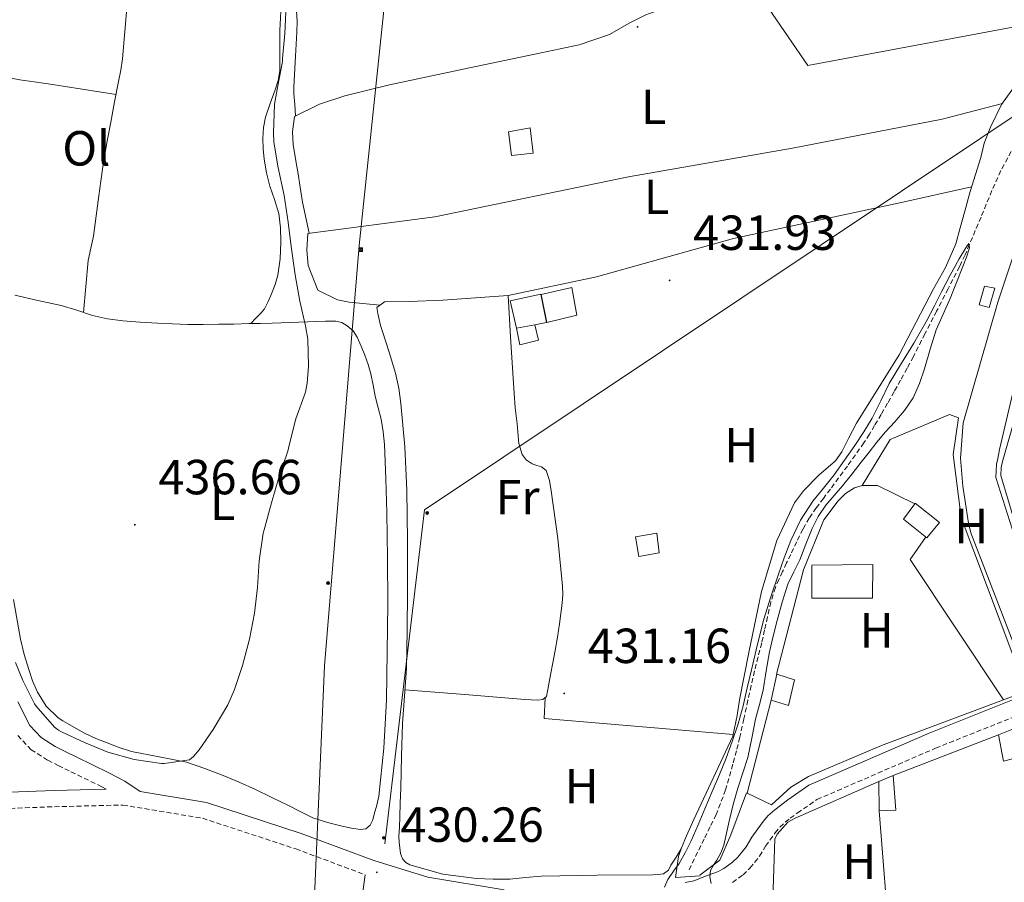
# Model space of a CAD drawing. Units: metres. Extents: x 548749 to 553225, y 4705077 to 4708079.
# Drawn here: x 550909 to 551109, y 4707053 to 4707228 of the extents above; entities that cross this region are included whole.
import ezdxf
from ezdxf.enums import TextEntityAlignment as Align

# ---------------------------------------------------------------- set-up
doc = ezdxf.new("R2010")
doc.units = ezdxf.units.M
doc.header["$MEASUREMENT"] = 0
doc.linetypes.add('TRAZOSX2', pattern=[1.5, 1, -0.5])
for name, color, linetype, lineweight in [('Carátula', 7, 'Continuous', 5), ('Level 11', 142, 'TRAZOSX2', 13), ('Level 15', 1, 'Continuous', 0), ('Level 16', 1, 'Continuous', 0), ('Level 20', 19, 'Continuous', 0), ('Level 21', 19, 'Continuous', 0), ('Level 32', 19, 'Continuous', 0), ('Level 33', 5, 'Continuous', 0), ('Level 36', 19, 'Continuous', 40), ('Level 37', 92, 'Continuous', 0), ('Level 41', 19, 'Continuous', 0), ('Level 5', 36, 'Continuous', 0), ('Level 52', 1, 'Continuous', 13), ('Level 7', 1, 'Continuous', 0)]:
    doc.layers.add(name, color=color, linetype=linetype, lineweight=lineweight)
doc.styles.add('Arial', font='ARIAL.TTF', dxfattribs={"height": 0.2})

# ---------------------------------------------------------------- blocks, each defined once
blk = doc.blocks.new('5PATER')
at = {"layer": 'Carátula', "linetype": 'Continuous', "lineweight": 5}
h = blk.add_hatch(color=250, dxfattribs=at)
edge = h.paths.add_edge_path()
edge.add_ellipse((0, 0), major_axis=(-1.33, -1.34), ratio=0.999422, start_angle=0, end_angle=360)
blk = doc.blocks.new('5PELE')
at = {"layer": 'Carátula', "linetype": 'Continuous', "lineweight": 5}
h = blk.add_hatch(color=9, dxfattribs=at)
edge = h.paths.add_edge_path()
edge.add_arc((0, 0), 2.85, 359.999, 719.999)
at = {"layer": 'Carátula', "color": 252, "linetype": 'Continuous', "lineweight": 5}
blk.add_circle((0, 0, 0), 2.85, dxfattribs=at)
blk = doc.blocks.new('5TME')
at = {"layer": 'Carátula', "color": 250, "linetype": 'Continuous', "lineweight": 5}
for p, q in [((3.7, 3.8), (-3.7, -3.8)), ((-3.7, 3.7), (3.8, -3.8))]:
    blk.add_line(p, q, dxfattribs=at)
at = {"layer": 'Carátula', "color": 250, "linetype": 'Continuous', "lineweight": 5, "flags": 128}
blk.add_lwpolyline([(-3.7, -3.8), (3.8, -3.8), (3.8, 3.7), (-3.7, 3.7), (-3.7, -3.8)], dxfattribs=at)

msp = doc.modelspace()

# ---------------------------------------------------------------- linework, layer by layer
at = {"layer": 'Level 11', "color": 142, "linetype": 'TRAZOSX2', "lineweight": 13}
for points in [[(551110.88, 4707201.08, 429.76), (551108.76, 4707197.16, 429.49), (551106.93, 4707193.11, 429.28), (551104.72, 4707187.73, 429.62), (551101.47, 4707180.02, 429.63), (551100.37, 4707177.69, 429.28), (551098.04, 4707173.16, 429.28), (551095.7, 4707168.63, 429.28), (551093.33, 4707164.01, 429.28), (551090.96, 4707159.38, 429.28), (551089.68, 4707156.98, 429.28), (551088.37, 4707154.6, 429.28), (551087.06, 4707152.24, 429.28), (551085.73, 4707149.9, 429.28), (551084.42, 4707147.62, 429.28), (551083.09, 4707145.35, 429.28), (551082.03, 4707143.58, 429.28), (551080.91, 4707141.85, 429.28), (551077.55, 4707137.12, 429.15), (551074.1, 4707132.44, 428.96), (551072.68, 4707130.55, 428.92), (551071.27, 4707128.66, 428.88), (551069.78, 4707126.55, 428.85), (551068.5, 4707124.31, 428.83), (551067.25, 4707121.73, 428.83), (551066.02, 4707119.14, 428.83), (551065.19, 4707117.41, 428.82), (551064.37, 4707115.67, 428.82), (551063.61, 4707114.06, 428.81), (551062.9, 4707112.42, 428.8), (551061.98, 4707109.47, 428.79), (551061.3, 4707106.46, 428.77), (551060.72, 4707103.81, 428.74), (551060.13, 4707101.16, 428.72), (551059.39, 4707098.32, 428.72), (551058.67, 4707095.48, 428.72), (551058, 4707092.49, 428.72), (551057.33, 4707089.5, 428.72), (551056.5, 4707085.74, 428.72), (551055.68, 4707081.99, 428.72), (551055, 4707079.23, 428.72), (551054.26, 4707076.49, 428.72)], [(551054.26, 4707076.49, 428.72), (551052.8, 4707071.3, 428.7), (551050.88, 4707066.28, 428.66), (551049.65, 4707063.79, 428.59), (551048.42, 4707061.3, 428.51), (551047.1, 4707058.63, 428.5), (551045.79, 4707055.94, 428.48), (551045.24, 4707054.73, 428.43)]]:
    msp.add_polyline3d(points, dxfattribs=at)
at = {"layer": 'Level 15', "linetype": 'Continuous', "lineweight": 13}
for points in [[(551008.66, 4707205.02, 433.83), (551013.03, 4707205.85, 433.84), (551013.67, 4707200.71, 433.84), (551009.23, 4707200.22, 433.84), (551008.66, 4707205.02, 433.83)], [(551105.44, 4707173.69, 434.26), (551107.52, 4707173.26, 434.26), (551106.37, 4707169.34, 434.26), (551104.31, 4707169.88, 434.26), (551105.44, 4707173.69, 434.26)], [(551010.3, 4707165.16, 433.57), (551009.01, 4707170.73, 433.57), (551015.22, 4707172.07, 433.57), (551016.4, 4707166.27, 433.57), (551014.01, 4707165.84, 433.57)], [(551014.01, 4707165.84, 433.57), (551010.3, 4707165.16, 433.57)], [(551088.98, 4707126.3, 435.36), (551091.27, 4707129.42, 435.36), (551091.36, 4707129.54, 435.36), (551096.26, 4707125.67, 435.35), (551093.73, 4707122.51, 435.35), (551088.98, 4707126.3, 435.36)], [(551034.5, 4707122.73, 433.09), (551038.8, 4707123.48, 433.09), (551039.26, 4707119.5, 433.09), (551035.12, 4707118.74, 433.09), (551034.5, 4707122.73, 433.09)], [(551066.79, 4707093.67, 432.95), (551065.57, 4707088.42, 432.96), (551062.03, 4707089.5, 432.98), (551063.23, 4707094.78, 432.98), (551066.79, 4707093.67, 432.95)], [(551108.26, 4707082.47, 434.98), (551113.7, 4707084.63, 434.98), (551113.72, 4707084.48, 434.98), (551114.75, 4707078.57, 434.98), (551109.27, 4707077.1, 434.98), (551108.26, 4707082.47, 434.98)], [(551083.97, 4707072.98, 433.16), (551086.83, 4707074.22, 433.14), (551087.42, 4707067.18, 432.66), (551084.03, 4707067.02, 432.69), (551083.97, 4707072.98, 433.16)]]:
    msp.add_polyline3d(points, dxfattribs=at)
at = {"layer": 'Level 15', "color": 5, "linetype": 'Continuous', "lineweight": 0}
for points in [[(551022.56, 4707167.8, 433.16), (551016.46, 4707166.28, 433.16), (551015.29, 4707172.01, 433.16), (551021.54, 4707173.43, 433.16), (551022.56, 4707167.8, 433.16)], [(551070.29, 4707110.26, 431.86), (551070.32, 4707116.95, 431.91), (551082.74, 4707117.11, 431.91), (551082.68, 4707110.25, 431.91), (551070.29, 4707110.26, 431.86)]]:
    msp.add_polyline3d(points, dxfattribs=at)
at = {"layer": 'Level 15', "color": 1, "linetype": 'Continuous', "lineweight": 13}
msp.add_polyline3d([(551010.3, 4707165.16, 433.57), (551010.98, 4707161.75, 433.72), (551014.75, 4707162.7, 433.72), (551014.01, 4707165.84, 433.62)], dxfattribs=at)
at = {"layer": 'Level 16', "color": 1, "linetype": 'Continuous', "lineweight": 13, "ltscale": 0.5}
for points in [[(551111.86, 4707214.74, 432.6), (551108.91, 4707210.6, 432.56), (551106.64, 4707205.98, 432.52), (551105.38, 4707202.73, 432.47), (551104.67, 4707199.86, 432.39), (551103.57, 4707196.38, 432.32), (551102.5, 4707192.92, 432.26), (551101.44, 4707188.9, 432.2), (551100.51, 4707185.54, 432.2), (551099.6, 4707182.3, 432.2), (551097.49, 4707177.46, 431.91), (551095.06, 4707173.11, 431.62), (551088.07, 4707159.7, 431.64), (551079.43, 4707145.85, 431.64), (551077.75, 4707142.74, 431.64), (551076.39, 4707140.02, 431.64), (551075.11, 4707138.17, 431.59), (551071.76, 4707135.26, 431.49), (551068.61, 4707132.09, 431.44), (551066.8, 4707129.67, 431.44), (551063.2, 4707121.99, 431.27), (551060.1, 4707111.62, 431.06), (551057.54, 4707099.22, 430.85), (551055.62, 4707089.59, 430.87), (551055.14, 4707086.44, 430.87), (551054.27, 4707082.18, 430.85), (551046.32, 4707065.29, 430.64), (551044.83, 4707061.94, 430.58), (551043.84, 4707059.51, 430.48), (551043.22, 4707057.75, 430.28), (551042.61, 4707053.46, 429.51)], [(551113.39, 4707120.14, 433.51), (551112.5, 4707122.74, 433.52), (551108.74, 4707135.22, 433.3), (551108.79, 4707136.84, 433.25), (551109.09, 4707138.07, 433.24), (551121.12, 4707180.28, 432.76), (551125.99, 4707178.82, 432.76)], [(551080.57, 4707133.13, 431.43), (551086.26, 4707142.49, 431.48), (551098.31, 4707147.58, 431.43), (551100.17, 4707146.9, 431.44)], [(551063.12, 4707094.79, 432.02), (551068.63, 4707116.02, 432.28), (551072.75, 4707126.17, 432.47), (551075.65, 4707130.02, 432.45), (551077.17, 4707131.51, 432.47), (551078.99, 4707132.71, 432.47), (551080.57, 4707133.13, 432.47)], [(551080.57, 4707133.13, 432.47), (551080.82, 4707133.19, 432.47), (551082.26, 4707133.19, 432.47), (551083.67, 4707133.14, 432.47), (551091.27, 4707129.42, 432.4)], [(551062.11, 4707068.28, 431.49), (551057.2, 4707070.65, 431.83), (551062.03, 4707089.5, 431.96)], [(551086.83, 4707074.22, 432.16), (551108.26, 4707082.47, 432.15)], [(551062.18, 4707043.03, 431.73), (551062.82, 4707061.24, 432.16), (551063.3, 4707062.28, 432.2), (551065.44, 4707064.7, 432.24), (551066.96, 4707065.56, 432.24), (551083.97, 4707072.98, 432.18)], [(551057.07, 4707070.68, 429.75), (551053.82, 4707062.17, 429.44), (551051.63, 4707057.02, 429.17), (551047.52, 4707053.93, 429.22)], [(551086.23, 4707038.86, 430.12), (551084.03, 4707067.02, 430.13)]]:
    msp.add_polyline3d(points, dxfattribs=at)
at = {"layer": 'Level 20', "color": 19, "linetype": 'Continuous', "lineweight": 0, "ltscale": 0.5}
for points in [[(551123.89, 4707228.71, 433.55), (551069.54, 4707218.55, 433.24), (551057.52, 4707236.1, 432.95), (551078.02, 4707247.34, 432.92), (551082.45, 4707274.07, 433.2)], [(551100.17, 4707146.9, 431.44), (551099.09, 4707139.43, 431.65), (551100.66, 4707126.66, 431.52), (551113.99, 4707091.34, 431.03), (551109.31, 4707089.59, 431.14)], [(551093.41, 4707122.6, 431.68), (551090.32, 4707118.12, 431.65), (551109.31, 4707089.59, 431.14), (551084.51, 4707080.28, 430.82), (551069.66, 4707074.02, 430.5), (551066.03, 4707071.83, 430.42), (551062.11, 4707068.28, 430.47)]]:
    msp.add_polyline3d(points, dxfattribs=at)
at = {"layer": 'Level 21', "color": 19, "linetype": 'Continuous', "lineweight": 13}
for points in [[(551163.37, 4707232.78, 436.45), (551137.73, 4707221.16, 432.93), (551129.67, 4707215.03, 432.15), (551128.1, 4707213.32, 432.13), (551126.24, 4707211.24, 432.07), (551121.92, 4707206.73, 431.73), (551117.17, 4707197.51, 431.6), (551108.15, 4707170.44, 431.56), (551101.08, 4707145.87, 431.56), (551100.55, 4707138.75, 431.56), (551101.04, 4707133.06, 431.56), (551101.43, 4707130.36, 431.56), (551102.19, 4707125.48, 431.56), (551102.66, 4707123.56, 431.56), (551114.73, 4707092.31, 431.16), (551115.18, 4707091.19, 431.13), (551116.42, 4707088.12, 431.04), (551117.49, 4707085.48, 430.97)], [(551260.91, 4707136.27, 441.36), (551245.48, 4707137.49, 438.18), (551231.78, 4707138.65, 436.88), (551230.85, 4707138.33, 436.72), (551189.97, 4707121.82, 432.37), (551149.09, 4707105.5, 431.68), (551120.56, 4707094.57, 431.56), (551107.72, 4707134.79, 431.73), (551107.89, 4707137.5, 431.75), (551108.11, 4707138.62, 431.75), (551108.51, 4707140.49, 431.75), (551115.97, 4707172.47, 431.65), (551123.92, 4707194.71, 431.84), (551128.5, 4707202.3, 432.1), (551133.83, 4707208.9, 432.45), (551140.29, 4707214.86, 433.19), (551149.94, 4707219.99, 434.37), (551165.91, 4707226.26, 436.84), (551175.82, 4707230.23, 437.66)]]:
    msp.add_polyline3d(points, dxfattribs=at)
at = {"layer": 'Level 21', "color": 19, "linetype": 'Continuous', "lineweight": 0}
for points in [[(551044.58, 4707052.44, 429.64), (551046.35, 4707052.81, 429.64), (551049.26, 4707053.93, 429.64), (551051.15, 4707054.66, 429.64), (551052.46, 4707055.32, 429.62), (551054.19, 4707056.57, 429.7), (551055.3, 4707057.64, 429.86), (551056.99, 4707059.72, 430.04), (551058.14, 4707061.66, 430.05), (551060.24, 4707064.57, 430.1), (551061.39, 4707065.99, 430.12), (551062.78, 4707067.24, 430.12), (551063.92, 4707068.14, 430.12), (551065.44, 4707069.27, 430.13), (551069.74, 4707072.23, 430.52), (551094.19, 4707082.82, 430.71), (551115.18, 4707091.19, 431.13)], [(550908.85, 4707089.16, 433.72), (550911.29, 4707084.41, 433.52), (550913.63, 4707081.91, 433.34), (550916.49, 4707080.11, 433.16), (550918.63, 4707079.05, 433.04), (550920.75, 4707077.99, 432.93), (550927.41, 4707074.76, 432.04), (550930.67, 4707073.03, 431.54), (550933.74, 4707070.99, 431.29), (550947.21, 4707068.76, 431.08), (550966.49, 4707062.43, 430.47), (550981.26, 4707056.91, 430.16), (550992.25, 4707053.58, 430.07), (551007.74, 4707050.95, 430.05)], [(550890.72, 4707070.22, 430.58), (550916.24, 4707071.18, 431.32), (550926.87, 4707071.44, 431.9)], [(550979.48, 4707054.04, 430.18), (550979.01, 4707050.57, 430.1), (550976.97, 4707046.91, 430.34), (550975.73, 4707044.6, 430.44), (550974.14, 4707041.51, 430.48), (550972.81, 4707037.75, 430.5), (550970.41, 4707032.06, 430.44), (550966.13, 4707026.23, 430.34), (550963.76, 4707022.3, 430.29), (550962.27, 4707020.89, 430.21), (550960.41, 4707019.4, 430.18), (550959.21, 4707018.55, 430.1), (550957.25, 4707017.23, 430.08), (550955.52, 4707016.09, 430.02), (550954.09, 4707015.21, 430.02), (550952, 4707013.96, 429.92), (550949.2, 4707012.54, 429.89), (550945.4, 4707010.08, 429.72), (550940.81, 4707007.03, 429.76), (550937.29, 4707001.9, 429.27), (550936.21, 4706998.73, 429.08), (550935.12, 4706995.56, 428.9), (550937.67, 4706994.68, 428.9)]]:
    msp.add_polyline3d(points, dxfattribs=at)
at = {"layer": 'Level 21', "color": 19, "linetype": 'TRAZOSX2', "lineweight": 0}
for points in [[(551054.19, 4707052.48, 429.62), (551056.33, 4707054.02, 429.7), (551057.74, 4707055.4, 429.86), (551059.71, 4707057.82, 430.04), (551060.92, 4707059.84, 430.05), (551062.87, 4707062.56, 430.1), (551063.8, 4707063.7, 430.12), (551064.92, 4707064.7, 430.12), (551065.94, 4707065.51, 430.12), (551067.37, 4707066.58, 430.13), (551071.36, 4707069.32, 430.52), (551095.47, 4707079.76, 430.71), (551116.42, 4707088.12, 431.13)], [(550926.87, 4707071.44, 431.9), (550925.97, 4707071.92, 432.04), (550919.35, 4707075.14, 432.93), (550917.21, 4707076.2, 433.04), (550914.93, 4707077.33, 433.16), (550911.59, 4707079.44, 433.34), (550908.67, 4707082.56, 433.52)], [(550890.85, 4707066.91, 430.58), (550916.34, 4707067.87, 431.32), (550930.23, 4707068.21, 431.35), (550946.42, 4707065.53, 431.08), (550965.4, 4707059.3, 430.47), (550979.48, 4707054.04, 430.18)]]:
    msp.add_polyline3d(points, dxfattribs=at)
at = {"layer": 'Level 21', "color": 1, "linetype": 'Continuous', "lineweight": 0}
msp.add_polyline3d([(551042.61, 4707053.46, 429.51), (551047.62, 4707053.82, 429.54)], dxfattribs=at)
at = {"layer": 'Level 32', "color": 6, "linetype": 'Continuous', "lineweight": 0, "ltscale": 0.5}
msp.add_polyline3d([(550965.52, 4706965.38, 429.58), (550971.26, 4707096.51, 433.11), (550978.29, 4707181.96, 432.66), (550993.33, 4707325.46, 435.8), (550996.75, 4707439.93, 441.5), (551001.02, 4707492.88, 444.75), (551093.89, 4707562.71, 448.53), (551154.81, 4707612.8, 442.61), (551215.04, 4707660.19, 440.85)], dxfattribs=at)
at = {"layer": 'Level 33', "color": 19, "linetype": 'Continuous', "lineweight": 0, "ltscale": 0.5}
msp.add_polyline3d([(550983.51, 4707060.33, 430.56), (550991.54, 4707128.22, 431.26), (551266.17, 4707311.7, 443.72), (551327.75, 4707303.1, 446.34)], dxfattribs=at)
at = {"layer": 'Level 36', "color": 92, "linetype": 'Continuous', "lineweight": 0}
for points in [[(550965.34, 4707208.29, 433.3), (550965.17, 4707210.58, 433.6), (550964.99, 4707212.87, 433.89), (550964.99, 4707214.16, 434.07), (550965.07, 4707215.45, 434.18), (550965.2, 4707217.94, 434.2), (550965.33, 4707220.43, 434.2), (550965.48, 4707222.86, 434.2), (550965.62, 4707225.29, 434.2), (550965.65, 4707227.49, 434.2), (550965.57, 4707229.69, 434.2), (550965.39, 4707232.31, 434.23), (550965.22, 4707234.92, 434.31), (550965.11, 4707237.01, 434.38), (550965.09, 4707239.1, 434.45), (550965.19, 4707242.36, 434.56), (550965.3, 4707245.63, 434.69), (550965.5, 4707252.37, 435.15), (550965.73, 4707259.1, 435.76), (550966.04, 4707267.11, 436.5), (550966.34, 4707275.13, 437.23)], [(550932.99, 4707253.34, 437.86), (550931.59, 4707236.62, 437.76), (550930.18, 4707219.9, 437.67), (550929.84, 4707217.59, 437.67), (550929.38, 4707215.29, 437.67), (550928.57, 4707211.17, 437.63), (550927.76, 4707207.05, 437.6), (550926.93, 4707202.5, 437.6), (550926.16, 4707197.93, 437.6), (550925.73, 4707195, 437.61), (550925.33, 4707192.06, 437.62), (550924.81, 4707187.96, 437.63), (550924.3, 4707183.87, 437.64), (550923.7, 4707181.4, 437.68), (550923.15, 4707178.92, 437.67), (550922.7, 4707173.62, 437.46), (550922.25, 4707168.32, 437.24)], [(550968.09, 4707184.43, 432.96), (550966.79, 4707190.73, 433), (550966.32, 4707193.79, 433.04), (550965.84, 4707196.91, 433.06), (550965.44, 4707198.75, 433.12), (550964.88, 4707202.51, 433.2), (550964.75, 4707205.02, 433.22), (550965.12, 4707208.19, 433.3), (550970.19, 4707210.68, 433.3), (550975.36, 4707212.39, 433.25), (550984.48, 4707214.6, 433.25), (551000.72, 4707218.03, 433.22), (551015.27, 4707221.1, 433.16), (551023.01, 4707222.73, 432.93), (551029.17, 4707224.81, 432.92), (551033.17, 4707227.11, 432.84), (551036.56, 4707228.81, 432.71), (551042.5, 4707230.97, 432.66), (551045.44, 4707231.88, 432.66), (551057.52, 4707236.1, 432.95)], [(550956.25, 4707166.07, 434.84), (550957.3, 4707167.15, 435.39), (550958.35, 4707168.23, 435.94), (550959.01, 4707169.07, 436.12), (550959.78, 4707170.57, 435.93), (550960.45, 4707172.15, 435.68), (550961.19, 4707174.01, 435.58), (550961.75, 4707175.93, 435.51), (550962.21, 4707179.27, 435.52), (550962.34, 4707182.62, 435.56), (550962.3, 4707185.55, 435.54), (550961.94, 4707188.47, 435.54), (550961.04, 4707191.27, 435.56), (550960.1, 4707194.03, 435.57), (550959.47, 4707196.73, 435.57), (550958.98, 4707199.47, 435.57), (550958.76, 4707201.62, 435.57), (550958.71, 4707203.79, 435.57), (550958.83, 4707205.93, 435.57), (550959.22, 4707208.06, 435.57), (550960.19, 4707210.83, 435.57), (550961.22, 4707213.56, 435.57), (550961.79, 4707215.48, 435.56), (550962.15, 4707217.43, 435.56), (550962.17, 4707221.55, 435.58), (550962.15, 4707225.66, 435.62), (550962.5, 4707232.24, 435.68)], [(550899.23, 4707217.54, 438.36), (550904.27, 4707216.58, 438.32), (550909.31, 4707215.63, 438.29), (550912.17, 4707215.2, 438.32), (550915.03, 4707214.81, 438.29), (550921.94, 4707213.73, 437.97), (550928.85, 4707212.64, 437.65)], [(551109.06, 4707210.8, 432.57), (551096.85, 4707207.66, 432.4), (551066.39, 4707201.7, 432.1), (551033.03, 4707195.9, 432.08), (550993.67, 4707187.79, 432.58), (550967.84, 4707184.39, 432.96), (550967.65, 4707181, 432.93), (550967.89, 4707177.87, 432.93), (550969.86, 4707172.84, 432.88), (550973.89, 4707170.89, 432.88), (550976.26, 4707170.43, 432.79), (550982.48, 4707169.8, 432.1)], [(551043.77, 4707059.31, 430.46), (551042.72, 4707057.64, 430.55), (551041.68, 4707055.96, 430.64), (551041.17, 4707054.98, 430.63), (551040.18, 4707054.25, 430.63), (551039.09, 4707054.06, 430.63), (551038, 4707053.99, 430.63), (551026.65, 4707053.93, 430.68), (551015.31, 4707053.74, 430.72), (551012.11, 4707053.46, 430.71), (551008.91, 4707053.16, 430.68), (551005.51, 4707053.12, 430.62), (551002.11, 4707053.27, 430.58), (550995.31, 4707054.15, 430.58), (550988.61, 4707056.06, 430.6), (550987.75, 4707056.52, 430.6), (550987.12, 4707057.26, 430.6), (550986.71, 4707058.36, 430.6), (550986.53, 4707059.48, 430.61), (550986.39, 4707060.63, 430.63), (550986.35, 4707061.79, 430.64), (550986.45, 4707063.78, 430.66), (550986.54, 4707065.77, 430.68), (550986.65, 4707068.67, 430.73), (550986.75, 4707071.56, 430.79), (550986.92, 4707078.17, 430.89), (550987.09, 4707084.78, 431), (550987.49, 4707090.36, 431.08), (550987.89, 4707095.95, 431.16), (550988.04, 4707103.75, 431.17), (550988.1, 4707111.56, 431.16), (550988.09, 4707121.87, 431.18), (550987.98, 4707132.19, 431.24), (550987.55, 4707141, 431.41), (550986.74, 4707149.8, 431.62), (550986.35, 4707152.92, 431.62), (550985.7, 4707155.99, 431.64), (550984.37, 4707160.25, 431.81), (550983.01, 4707164.49, 432), (550982.63, 4707165.7, 432.05), (550982.32, 4707166.92, 432.08), (550982.11, 4707168.14, 432.09), (550981.89, 4707169.35, 432.1), (550983.44, 4707170.51, 432.1), (550988.42, 4707170.54, 432.1), (550995.3, 4707170.86, 432.1), (551008.55, 4707171.77, 431.78), (551026.55, 4707175.59, 431.91), (551054.42, 4707183.34, 431.84), (551088.24, 4707190.65, 431.99), (551102.79, 4707193.87, 432.28)], [(550908.24, 4707171.82, 438.2), (550912.95, 4707170.8, 437.8), (550917.66, 4707169.77, 437.44), (550920.86, 4707168.78, 437.3), (550924.05, 4707167.74, 437.17), (550927.11, 4707167.04, 437.07), (550930.21, 4707166.62, 436.96), (550933.75, 4707166.38, 436.78), (550937.3, 4707166.19, 436.47), (550940.36, 4707166.02, 436.12), (550943.42, 4707165.9, 435.76), (550946.57, 4707165.88, 435.4), (550949.71, 4707165.93, 435.04), (550952.77, 4707165.99, 434.92), (550955.83, 4707166.06, 434.87), (550958.21, 4707166.11, 434.7), (550960.59, 4707166.17, 434.5), (550966.03, 4707166.35, 433.92), (550971.46, 4707166.55, 433.35), (550972.5, 4707166.58, 433.33), (550973.55, 4707166.57, 433.33), (550974.75, 4707166.3, 433.22), (550975.86, 4707165.64, 433.11), (550977.03, 4707164.57, 433.03), (550977.89, 4707163.29, 432.98), (550978.72, 4707161.48, 432.96), (550979.44, 4707159.63, 432.95), (550980.1, 4707157.75, 432.96), (550980.67, 4707155.85, 432.96), (550981.11, 4707153.57, 432.96), (550981.52, 4707151.29, 432.95), (550982.16, 4707148.97, 432.94), (550982.77, 4707146.63, 432.93), (550983.19, 4707144.08, 432.9), (550983.42, 4707141.5, 432.84), (550983.73, 4707134.55, 432.62), (550983.94, 4707127.59, 432.4), (550984.07, 4707118.39, 432.22), (550984.13, 4707109.18, 432.04), (550983.85, 4707089.59, 431.46), (550983.29, 4707079.8, 431.16), (550982.3, 4707070.03, 430.92), (550981.89, 4707068.16, 430.9), (550981.34, 4707066.33, 430.88), (550981.06, 4707065.21, 430.86), (550980.54, 4707064.12, 430.84), (550979.63, 4707063.4, 430.84), (550978.54, 4707063.23, 430.84), (550976.7, 4707063.49, 430.84), (550974.86, 4707063.91, 430.84), (550971.82, 4707064.64, 430.84), (550968.88, 4707065.64, 430.9), (550966.39, 4707066.86, 431.06), (550963.9, 4707068.09, 431.25), (550960.54, 4707069.73, 431.45), (550957.18, 4707071.37, 431.67), (550953.9, 4707072.84, 432.19)], [(551008.55, 4707171.77, 431.78), (551009.07, 4707163.36, 431.69), (551009.6, 4707154.95, 431.62), (551009.79, 4707151.96, 431.62), (551009.97, 4707148.97, 431.62), (551010.18, 4707147.34, 431.62), (551010.43, 4707145.72, 431.62), (551010.49, 4707144.86, 431.61), (551010.53, 4707143.99, 431.6), (551010.78, 4707141.7, 431.58), (551011.43, 4707139.45, 431.57), (551012.27, 4707138.36, 431.57), (551013.46, 4707137.59, 431.57), (551014.4, 4707137.26, 431.57), (551015.35, 4707136.95, 431.57), (551016.32, 4707136.23, 431.56), (551017.01, 4707134.18, 431.52), (551017.33, 4707132.07, 431.48), (551018.69, 4707122.41, 431.3), (551019.63, 4707112.73, 431.17), (551019.68, 4707110.99, 431.17), (551019.58, 4707109.26, 431.17), (551019.32, 4707107.15, 431.16), (551019.02, 4707105.05, 431.16), (551018.62, 4707102.32, 431.16), (551018.16, 4707099.59, 431.16), (551017.68, 4707097.14, 431.09), (551017.2, 4707094.7, 431.01), (551016.78, 4707092.47, 430.94), (551016.34, 4707090.25, 430.87), (551015.66, 4707089.68, 430.85), (551014.62, 4707089.56, 430.85), (551013.28, 4707089.57, 430.85), (551011.94, 4707089.64, 430.85), (550999.76, 4707090.65, 430.98), (550987.58, 4707091.66, 431.1)], [(550953.9, 4707072.84, 432.19), (550950.61, 4707074.2, 432.93), (550946.91, 4707075.65, 433.95), (550943.15, 4707076.94, 434.72), (550937.61, 4707078.04, 435.04), (550932, 4707079.1, 435.32), (550929.49, 4707079.9, 435.47), (550927.02, 4707080.83, 435.62), (550924.77, 4707081.75, 435.79), (550922.56, 4707082.78, 435.96), (550920.76, 4707083.75, 436.02), (550918.97, 4707084.76, 436.04), (550918.01, 4707085.32, 436.04), (550917.07, 4707085.93, 436.04), (550914.65, 4707088.28, 436.03), (550912.88, 4707091.18, 436.08), (550911.89, 4707093.43, 436.25), (550911.09, 4707095.74, 436.47), (550910.16, 4707098.83, 436.71), (550909.41, 4707101.96, 436.9), (550907.98, 4707110, 436.95)], [(551016.07, 4707090.02, 430.86), (551015.89, 4707085.82, 431.3), (551054.34, 4707082.53, 430.85)]]:
    msp.add_polyline3d(points, dxfattribs=at)
at = {"layer": 'Level 5', "color": 36, "linetype": 'Continuous', "lineweight": 0}
for points in [[(550961.98, 4707134.81, 435.01), (550963.78, 4707140.15, 435.01), (550964.02, 4707141.35, 435.01), (550965.39, 4707146.71, 435.01), (550967.34, 4707152.14, 435.01), (550967.71, 4707153.95, 435.01), (550967.99, 4707157.4, 435.01), (550967.87, 4707162.92, 435.01), (550967.39, 4707165.61, 435.01), (550966.19, 4707170.65, 435.01), (550965.25, 4707175.98, 435.01), (550964.43, 4707181.71, 435.01), (550963.84, 4707186.68, 435.01), (550963.01, 4707192.11, 435.01), (550961.75, 4707198.06, 435.01), (550960.9, 4707202.99, 435.01), (550960.85, 4707204.83, 435.01), (550961.09, 4707210.67, 435.01), (550961.78, 4707214.39, 435.01), (550962.67, 4707219.32, 435.01), (550962.69, 4707219.93, 435.01), (550963.15, 4707225.05, 435.01), (550963.43, 4707230.83, 435.01)], [(551040.34, 4707051.51, 430.01), (551041.04, 4707053.1, 430.01), (551042.17, 4707054.74, 430.01), (551043.34, 4707056.34, 430.01), (551044.63, 4707058.61, 430.01), (551045.78, 4707060.94, 430.01), (551047.18, 4707064.18, 430.01), (551048.58, 4707067.43, 430.01), (551050.08, 4707070.93, 430.01), (551051.58, 4707074.42, 430.01), (551052.91, 4707077.76, 430.01), (551054.13, 4707081.14, 430.01), (551055.34, 4707084.73, 430.01), (551056.37, 4707088.36, 430.01), (551057.2, 4707092.04, 430.01), (551058.02, 4707095.72, 430.01), (551059.25, 4707100.88, 430.01), (551060.58, 4707106.02, 430.01), (551061.96, 4707110.51, 430.01), (551063.47, 4707114.95, 430.01), (551064.71, 4707118.47, 430.01), (551066.05, 4707121.96, 430.01), (551068.05, 4707126.1, 430.01), (551070.55, 4707129.96, 430.01), (551072.7, 4707132.64, 430.01), (551074.85, 4707135.32, 430.01), (551076.98, 4707138.3, 430.01), (551079.07, 4707141.3, 430.01), (551080.89, 4707144.05, 430.01), (551082.61, 4707146.86, 430.01), (551084.32, 4707150.38, 430.01), (551086.05, 4707153.9, 430.01), (551088.54, 4707158.01, 430.01), (551091.03, 4707162.12, 430.01), (551092.35, 4707164.33, 430.01), (551093.65, 4707166.57, 430.01), (551095.2, 4707169.54, 430.01), (551096.71, 4707172.54, 430.01), (551098.48, 4707175.91, 430.01), (551100.27, 4707179.27, 430.01), (551101.61, 4707181.5, 430.01), (551102.23, 4707182.34, 430.01), (551102.35, 4707181.48, 430.01), (551101.74, 4707179.59, 430.01), (551100.99, 4707177.66, 430.01), (551099.74, 4707174.41, 430.01), (551098.45, 4707171.18, 430.01), (551097.02, 4707168, 430.01), (551095.62, 4707164.81, 430.01), (551094.38, 4707160.87, 430.01), (551093.25, 4707156.89, 430.01), (551092.24, 4707153.88, 430.01), (551090.93, 4707150.98, 430.01), (551089.18, 4707148.43, 430.01), (551087.19, 4707146.07, 430.01), (551085.33, 4707144.05, 430.01), (551083.52, 4707141.99, 430.01), (551081.95, 4707139.95, 430.01), (551080.37, 4707137.91, 430.01), (551078.49, 4707135.5, 430.01), (551076.59, 4707133.1, 430.01), (551074.87, 4707131.14, 430.01), (551073.14, 4707129.18, 430.01), (551071.62, 4707126.88, 430.01), (551070.4, 4707124.41, 430.01), (551069.13, 4707121.24, 430.01), (551067.87, 4707118.07, 430.01), (551066.63, 4707115.61, 430.01), (551065.47, 4707113.11, 430.01), (551064.31, 4707109.44, 430.01), (551063.3, 4707105.72, 430.01), (551062.46, 4707102.55, 430.01), (551061.68, 4707099.37, 430.01), (551061.05, 4707095.48, 430.01), (551060.42, 4707091.59, 430.01), (551059.66, 4707088.62, 430.01)], [(550908.41, 4707097.18, 435.01), (550909.93, 4707093.5, 435.01), (550912.24, 4707088.8, 435.01), (550912.64, 4707088.28, 435.01), (550916.37, 4707084.04, 435.01), (550917.15, 4707083.44, 435.01), (550917.73, 4707083.12, 435.01), (550922.41, 4707080.91, 435.01), (550927.21, 4707078.99, 435.01), (550932.53, 4707077.5, 435.01), (550938.08, 4707076.65, 435.01), (550938.61, 4707076.65, 435.01), (550943.81, 4707077.39, 435.01), (550944.59, 4707078.07, 435.01), (550945.76, 4707079.4, 435.01), (550948.61, 4707083.59, 435.01), (550951.6, 4707088.6, 435.01), (550952.91, 4707091.67, 435.01), (550954.54, 4707096.6, 435.01), (550955.98, 4707101.96, 435.01), (550956.97, 4707107.18, 435.01), (550957.6, 4707112.41, 435.01), (550957.98, 4707117.87, 435.01), (550958.78, 4707123.5, 435.01), (550958.96, 4707124.14, 435.01), (550960.43, 4707129.67, 435.01), (550961.98, 4707134.81, 435.01)], [(551059.66, 4707088.62, 430.01), (551058.88, 4707085.66, 430.01), (551058.11, 4707081.77, 430.01), (551057.28, 4707077.9, 430.01), (551056.28, 4707074.75, 430.01), (551055.25, 4707071.61, 430.01), (551054.35, 4707068.29, 430.01), (551053.49, 4707064.95, 430.01), (551052.99, 4707062.49, 430.01), (551052.46, 4707060.02, 430.01), (551051.82, 4707058.47, 430.01), (551051.02, 4707056.98, 430.01), (551050.33, 4707055.96, 430.01), (551049.7, 4707054.9, 430.01), (551049.58, 4707053.59, 430.01), (551049.87, 4707052.25, 430.01)]]:
    msp.add_polyline3d(points, dxfattribs=at)
at = {"layer": 'Level 52', "color": 1, "linetype": 'Continuous', "lineweight": 13}
for points in [[(551008.66, 4707205.02, 433.83), (551013.03, 4707205.85, 433.84), (551013.67, 4707200.71, 433.84), (551009.23, 4707200.22, 433.84), (551008.66, 4707205.02, 433.83)], [(551105.44, 4707173.69, 434.26), (551107.52, 4707173.26, 434.26), (551106.37, 4707169.34, 434.26), (551104.31, 4707169.88, 434.26), (551105.44, 4707173.69, 434.26)], [(551014.01, 4707165.84, 433.57), (551010.3, 4707165.16, 433.57), (551009.01, 4707170.73, 433.57), (551015.22, 4707172.07, 433.57), (551016.4, 4707166.27, 433.57), (551014.01, 4707165.84, 433.57)], [(551088.98, 4707126.3, 435.36), (551091.27, 4707129.42, 435.36), (551091.36, 4707129.54, 435.36), (551096.26, 4707125.67, 435.35), (551093.73, 4707122.51, 435.35), (551088.98, 4707126.3, 435.36)], [(551034.5, 4707122.73, 433.09), (551038.8, 4707123.48, 433.09), (551039.26, 4707119.5, 433.09), (551035.12, 4707118.74, 433.09), (551034.5, 4707122.73, 433.09)], [(551066.79, 4707093.67, 432.95), (551065.57, 4707088.42, 432.96), (551062.03, 4707089.5, 432.98), (551063.23, 4707094.78, 432.98), (551066.79, 4707093.67, 432.95)], [(551108.26, 4707082.47, 434.98), (551113.7, 4707084.63, 434.98), (551113.72, 4707084.48, 434.98), (551114.75, 4707078.57, 434.98), (551109.27, 4707077.1, 434.98), (551108.26, 4707082.47, 434.98)], [(551083.97, 4707072.98, 433.16), (551086.83, 4707074.22, 433.14), (551087.42, 4707067.18, 432.66), (551084.03, 4707067.02, 432.69), (551083.97, 4707072.98, 433.16)]]:
    msp.add_polyline3d(points, close=True, dxfattribs=at)
at = {"layer": 'Level 52', "color": 1, "linetype": 'Continuous', "lineweight": 0}
for points in [[(551022.56, 4707167.8, 433.16), (551016.46, 4707166.28, 433.16), (551015.29, 4707172.01, 433.16), (551021.54, 4707173.43, 433.16), (551022.56, 4707167.8, 433.16)], [(551010.3, 4707165.16, 433.57), (551014.01, 4707165.84, 433.57), (551014.75, 4707162.7, 433.72), (551010.98, 4707161.75, 433.72), (551010.3, 4707165.16, 433.57)], [(551070.29, 4707110.26, 431.86), (551070.32, 4707116.95, 431.91), (551082.74, 4707117.11, 431.91), (551082.68, 4707110.25, 431.91), (551070.29, 4707110.26, 431.86)]]:
    msp.add_polyline3d(points, close=True, dxfattribs=at)

# ---------------------------------------------------------------- block references
at = {"layer": 'Level 32', "color": 19, "linetype": 'Continuous', "lineweight": 0, "xscale": 0.09999983015004542, "yscale": 0.09999983015004542}
msp.add_blockref('5TME', (550978.56, 4707181.13, 432.62), dxfattribs=at)
at = {"layer": 'Level 32', "color": 252, "linetype": 'Continuous', "lineweight": 0, "xscale": 0.09999983015004542, "yscale": 0.09999983015004542}
for p in [(550992.1, 4707127.58, 431.26), (550971.96, 4707113.33, 433.45), (550983.3, 4707061.54, 430.68)]:
    msp.add_blockref('5PELE', p, dxfattribs=at)
at = {"layer": 'Level 7', "color": 19, "linetype": 'Continuous', "lineweight": 0, "xscale": 0.09999983015004542, "yscale": 0.09999983015004542}
for p in [(551034.88, 4707226.38, 432.96), (551041.41, 4707174.86, 431.94), (550932.67, 4707125.19, 436.67), (551019.97, 4707090.89, 431.17), (550981.89, 4707054.54, 430.27)]:
    msp.add_blockref('5PATER', p, dxfattribs=at)

# ---------------------------------------------------------------- texts
at = {"layer": 'Level 37', "color": 92, "linetype": 'Continuous', "lineweight": 0, "style": 'Arial'}
for s, p in [('L', (551038.15, 4707210.13, 432.47)), ('Ol', (550922.82, 4707201.7, 437.67)), ('L', (551038.74, 4707191.84, 432.01)), ('H', (551055.98, 4707141.37, 431.25)), ('L', (550950.5, 4707129.65, 435.6)), ('Fr', (551010.48, 4707130.78, 431.42)), ('H', (551102.77, 4707124.94, 431.04)), ('H', (551083.49, 4707103.72, 430.6)), ('H', (551023.52, 4707072.04, 430.96)), ('H', (551079.98, 4707056.7, 429.72))]:
    msp.add_text(s, height=7, dxfattribs=at).set_placement(p, align=Align.MIDDLE_CENTER)
at = {"layer": 'Level 41', "color": 19, "linetype": 'Continuous', "lineweight": 0, "style": 'Arial'}
for s, p in [('431.93', (551046.18, 4707178.86, 431.94)), ('436.66', (550937.45, 4707129.19, 436.67)), ('431.16', (551024.74, 4707094.89, 431.17)), ('430.26', (550986.66, 4707058.54, 430.27))]:
    msp.add_text(s, height=7, dxfattribs=at).set_placement(p, align=Align.BOTTOM_LEFT)

doc.saveas('drawing.dxf')
